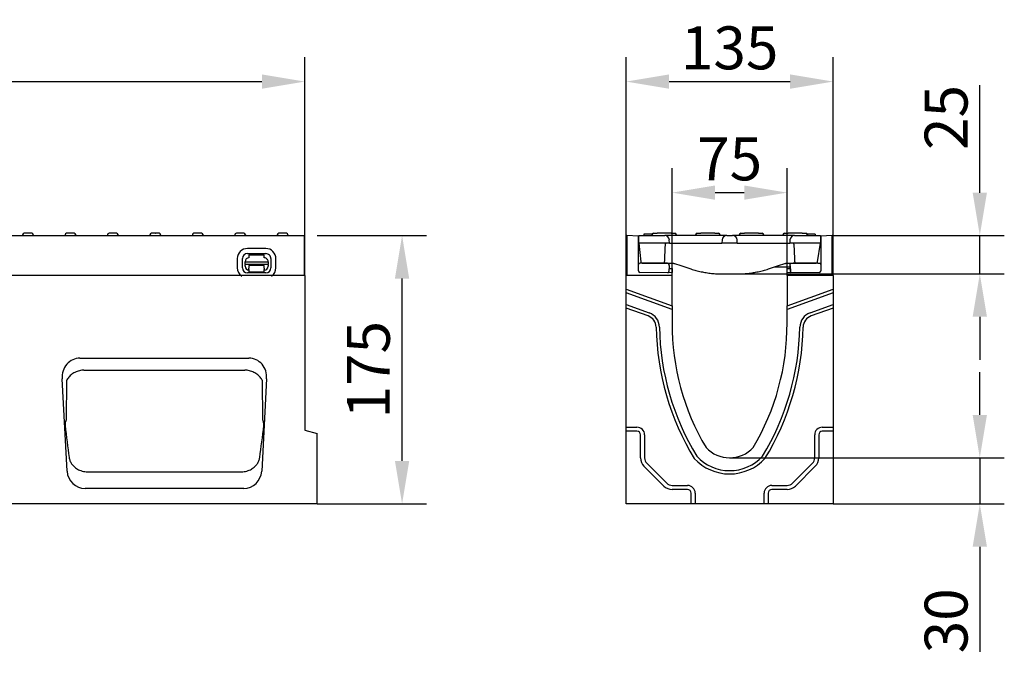
# Model space of a CAD drawing. Extents: x 98176 to 107561, y -659 to 5135.
# Drawn here: x 99226 to 99868, y 3973 to 4386 of the extents above; entities that cross this region are included whole.
import ezdxf

# ---------------------------------------------------------------- set-up
doc = ezdxf.new("R2010")
doc.units = 0
doc.header["$LTSCALE"] = 2.5
doc.layers.get('DEFPOINTS').update_dxf_attribs({"color": 10, "linetype": 'CONTINUOUS'})
for name, color, linetype in [('BEMASS', 10, 'CONTINUOUS'), ('DUENN-18', 10, 'CONTINUOUS'), ('SICHTBAR', 10, 'CONTINUOUS')]:
    doc.layers.add(name, color=color, linetype=linetype)
doc.styles.add('BEMSTIL', font='isocp3.shx', dxfattribs={"width": 0.8})
doc.dimstyles.new('BEMASS', dxfattribs={"dimtxt": 3.5, "dimasz": 3.5, "dimexe": 2, "dimexo": 0, "dimgap": 1, "dimtad": 1, "dimdec": 0, "dimtxsty": 'BEMSTIL', "dimcen": 3, "dimclrd": 3, "dimclre": 3, "dimclrt": 4, "dimazin": 3, "dimtfac": 0.875, "dimtdec": 0, "dimtmove": 0, "dimatfit": 3, "dimtolj": 1})

# ---------------------------------------------------------------- blocks, each defined once
blk = doc.blocks.new('*D230')
at = {"layer": 'BEMASS', "color": 3}
for p, q in [((99651.46, 4219.3), (99651.46, 4289.34)), ((99726.46, 4219.3), (99726.46, 4289.34)), ((99679.46, 4273.34), (99698.46, 4273.34))]:
    blk.add_line(p, q, dxfattribs=at)
for points in [[(99679.46, 4278.01), (99679.46, 4268.68), (99651.46, 4273.34)], [(99698.46, 4278.01), (99698.46, 4268.68), (99726.46, 4273.34)]]:
    blk.add_solid(points, dxfattribs=at)
at = {"layer": 'DEFPOINTS', "color": 0}
for p in [(99726.46, 4273.34), (99651.46, 4219.3), (99726.46, 4219.3)]:
    blk.add_point(p, dxfattribs=at)
at = {"layer": 'BEMASS', "color": 4, "insert": (99688.96, 4295.34), "char_height": 28, "attachment_point": 5, "style": 'BEMSTIL'}
blk.add_mtext('\\A1;75', dxfattribs=at)
blk = doc.blocks.new('*D231')
at = {"layer": 'BEMASS', "color": 3}
for p, q in [((99621.46, 4219.3), (99621.46, 4361.79)), ((99756.46, 4219.3), (99756.46, 4361.79)), ((99649.46, 4345.79), (99728.46, 4345.79))]:
    blk.add_line(p, q, dxfattribs=at)
for points in [[(99649.46, 4350.46), (99649.46, 4341.12), (99621.46, 4345.79)], [(99728.46, 4350.46), (99728.46, 4341.12), (99756.46, 4345.79)]]:
    blk.add_solid(points, dxfattribs=at)
at = {"layer": 'DEFPOINTS', "color": 0}
for p in [(99756.46, 4345.79), (99621.46, 4219.3), (99756.46, 4219.3)]:
    blk.add_point(p, dxfattribs=at)
at = {"layer": 'BEMASS', "color": 4, "insert": (99688.96, 4367.79), "char_height": 28, "attachment_point": 5, "style": 'BEMSTIL'}
blk.add_mtext('\\A1;135', dxfattribs=at)
blk = doc.blocks.new('*D232')
at = {"layer": 'BEMASS', "color": 3}
for p, q in [((99852.24, 4273.3), (99852.24, 4343.44)), ((99755.96, 4245.3), (99868.24, 4245.3)), ((99852.24, 4220.33), (99852.24, 4245.3)), ((99697.85, 4220.33), (99868.24, 4220.33)), ((99852.24, 4192.33), (99852.24, 4164.33))]:
    blk.add_line(p, q, dxfattribs=at)
for points in [[(99847.57, 4273.3), (99856.9, 4273.3), (99852.24, 4245.3)], [(99847.57, 4192.33), (99856.9, 4192.33), (99852.24, 4220.33)]]:
    blk.add_solid(points, dxfattribs=at)
at = {"layer": 'DEFPOINTS', "color": 0}
for p in [(99755.96, 4245.3), (99852.24, 4245.3), (99697.85, 4220.33)]:
    blk.add_point(p, dxfattribs=at)
at = {"layer": 'BEMASS', "color": 4, "insert": (99830.24, 4322.37), "char_height": 28, "attachment_point": 5, "rotation": 90, "style": 'BEMSTIL'}
blk.add_mtext('\\A1;25', dxfattribs=at)
blk = doc.blocks.new('*D233')
at = {"layer": 'BEMASS', "color": 3}
for p, q in [((98411.7, 4219.3), (98411.7, 4361.79)), ((99411.7, 4219.3), (99411.7, 4361.79)), ((98439.7, 4345.79), (99383.7, 4345.79))]:
    blk.add_line(p, q, dxfattribs=at)
for points in [[(98439.7, 4350.46), (98439.7, 4341.12), (98411.7, 4345.79)], [(99383.7, 4350.46), (99383.7, 4341.12), (99411.7, 4345.79)]]:
    blk.add_solid(points, dxfattribs=at)
at = {"layer": 'DEFPOINTS', "color": 0}
for p in [(99411.7, 4345.79), (98411.7, 4219.3), (99411.7, 4219.3)]:
    blk.add_point(p, dxfattribs=at)
at = {"layer": 'BEMASS', "color": 4, "insert": (98911.7, 4367.79), "char_height": 28, "attachment_point": 5, "style": 'BEMSTIL'}
blk.add_mtext('\\A1;1000', dxfattribs=at)
blk = doc.blocks.new('*D234')
at = {"layer": 'BEMASS', "color": 3}
for p, q in [((99852.24, 4128.3), (99852.24, 4156.3)), ((99688.96, 4100.3), (99868.24, 4100.3)), ((99852.24, 4100.3), (99852.24, 4070.3)), ((99756.46, 4070.3), (99868.24, 4070.3)), ((99852.24, 4042.3), (99852.24, 3973.64))]:
    blk.add_line(p, q, dxfattribs=at)
for points in [[(99847.57, 4128.3), (99856.9, 4128.3), (99852.24, 4100.3)], [(99847.57, 4042.3), (99856.9, 4042.3), (99852.24, 4070.3)]]:
    blk.add_solid(points, dxfattribs=at)
at = {"layer": 'DEFPOINTS', "color": 0}
for p in [(99688.96, 4100.3), (99756.46, 4070.3), (99852.24, 4070.3)]:
    blk.add_point(p, dxfattribs=at)
at = {"layer": 'BEMASS', "color": 4, "insert": (99830.24, 3993.97), "char_height": 28, "attachment_point": 5, "rotation": 90, "style": 'BEMSTIL'}
blk.add_mtext('\\A1;30', dxfattribs=at)
blk = doc.blocks.new('*D236')
at = {"layer": 'BEMASS', "color": 3}
for p, q in [((99419.7, 4245.3), (99491.15, 4245.3)), ((99475.15, 4098.3), (99475.15, 4217.3)), ((99419.7, 4070.3), (99491.15, 4070.3))]:
    blk.add_line(p, q, dxfattribs=at)
for points in [[(99470.48, 4217.3), (99479.81, 4217.3), (99475.15, 4245.3)], [(99470.48, 4098.3), (99479.81, 4098.3), (99475.15, 4070.3)]]:
    blk.add_solid(points, dxfattribs=at)
at = {"layer": 'DEFPOINTS', "color": 0}
for p in [(99419.7, 4245.3), (99475.15, 4245.3), (99419.7, 4070.3)]:
    blk.add_point(p, dxfattribs=at)
at = {"layer": 'BEMASS', "color": 4, "insert": (99453.15, 4157.8), "char_height": 28, "attachment_point": 5, "rotation": 90, "style": 'BEMSTIL'}
blk.add_mtext('\\A1;175', dxfattribs=at)

msp = doc.modelspace()

# ---------------------------------------------------------------- linework, layer by layer
at = {"layer": 'DUENN-18', "color": 133}
for p, q in [((99227.48, 4245.85), (99227.45, 4245.3)), ((99233.42, 4246.8), (99228.48, 4246.8)), ((99234.42, 4245.85), (99234.45, 4245.3)), ((99255.18, 4245.85), (99255.15, 4245.3)), ((99261.12, 4246.8), (99256.18, 4246.8)), ((99262.12, 4245.85), (99262.15, 4245.3)), ((99282.88, 4245.85), (99282.85, 4245.3)), ((99286.06, 4246.8), (99283.88, 4246.8)), ((99286.06, 4246.8), (99286.1, 4246.8)), ((99288.82, 4246.8), (99286.1, 4246.8)), ((99289.82, 4245.85), (99289.85, 4245.3)), ((99310.58, 4245.85), (99310.55, 4245.3)), ((99314.3, 4246.8), (99311.58, 4246.8)), ((99314.3, 4246.8), (99314.34, 4246.8)), ((99316.52, 4246.8), (99314.34, 4246.8)), ((99317.52, 4245.85), (99317.55, 4245.3)), ((99338.28, 4245.85), (99338.25, 4245.3)), ((99344.22, 4246.8), (99339.28, 4246.8)), ((99345.22, 4245.85), (99345.25, 4245.3)), ((99365.98, 4245.85), (99365.95, 4245.3)), ((99371.92, 4246.8), (99366.98, 4246.8)), ((99372.92, 4245.85), (99372.95, 4245.3)), ((99393.68, 4245.85), (99393.65, 4245.3)), ((99399.62, 4246.8), (99394.68, 4246.8)), ((99400.62, 4245.85), (99400.65, 4245.3)), ((99638.37, 4246.3), (99632.98, 4246.3)), ((99632.98, 4246.3), (99632.98, 4245.3)), ((99638.24, 4245.85), (99638.21, 4245.3)), ((99639.23, 4246.8), (99641.71, 4246.8)), ((99650.71, 4246.8), (99641.71, 4246.8)), ((99650.71, 4246.8), (99653.18, 4246.8)), ((99654.18, 4245.85), (99654.21, 4245.3)), ((99666.74, 4245.85), (99666.71, 4245.3)), ((99667.73, 4246.8), (99670.21, 4246.8)), ((99679.21, 4246.8), (99670.21, 4246.8)), ((99679.21, 4246.8), (99681.68, 4246.8)), ((99682.68, 4245.85), (99682.71, 4245.3)), ((99695.24, 4245.85), (99695.21, 4245.3)), ((99696.23, 4246.8), (99698.71, 4246.8)), ((99707.71, 4246.8), (99698.71, 4246.8)), ((99707.71, 4246.8), (99710.18, 4246.8)), ((99711.18, 4245.85), (99711.21, 4245.3)), ((99723.74, 4245.85), (99723.71, 4245.3)), ((99724.73, 4246.8), (99727.21, 4246.8)), ((99736.21, 4246.8), (99727.21, 4246.8)), ((99736.21, 4246.8), (99738.68, 4246.8)), ((99739.72, 4246.3), (99739.54, 4246.3)), ((99739.68, 4245.85), (99739.71, 4245.3)), ((99742.79, 4246.3), (99739.72, 4246.3)), ((99744.71, 4246.3), (99742.79, 4246.3)), ((99744.83, 4246.3), (99744.71, 4246.3)), ((99744.83, 4246.3), (99744.83, 4245.3)), ((99386.23, 4236.87), (99374.23, 4236.9)), ((99367.6, 4230.3), (99367.59, 4224.3)), ((99370.92, 4224.29), (99370.93, 4230.29)), ((99374.22, 4233.57), (99386.22, 4233.54)), ((99375.22, 4232.78), (99385.22, 4232.76)), ((99375.22, 4232.78), (99375.22, 4230.78)), ((99385.22, 4230.76), (99385.22, 4232.76)), ((99389.49, 4230.25), (99389.48, 4224.25)), ((99392.81, 4224.25), (99392.83, 4230.25)), ((99372.7, 4225.28), (99372.71, 4225.96)), ((99372.71, 4228.28), (99387.71, 4228.25)), ((99372.71, 4226.42), (99372.71, 4228.28)), ((99372.71, 4226.42), (99372.71, 4225.96)), ((99387.71, 4226.39), (99372.71, 4226.42)), ((99375.21, 4225.78), (99375.2, 4225.28)), ((99375.2, 4225.28), (99375.2, 4223.98)), ((99375.2, 4223.29), (99375.2, 4223.98)), ((99375.2, 4223.29), (99375.2, 4221.48)), ((99385.21, 4225.76), (99375.21, 4225.78)), ((99385.2, 4225.26), (99385.21, 4225.76)), ((99385.2, 4223.96), (99385.2, 4225.26)), ((99385.2, 4223.96), (99385.2, 4223.27)), ((99385.2, 4221.46), (99385.2, 4223.27)), ((99387.71, 4225.93), (99387.7, 4225.25)), ((99387.71, 4228.25), (99387.71, 4226.39)), ((99387.71, 4225.93), (99387.71, 4226.39)), ((99386.2, 4220.98), (99374.2, 4221.01)), ((99385.2, 4221.46), (99375.2, 4221.48)), ((99621.46, 4210.3), (99651.46, 4199.38)), ((99726.46, 4199.38), (99756.46, 4210.3)), ((99651.46, 4197.1), (99621.46, 4208.02)), ((99756.46, 4208.02), (99726.46, 4197.1)), ((99621.46, 4200.34), (99636.47, 4194.88)), ((99635.74, 4192.86), (99621.46, 4198.06)), ((99741.44, 4194.88), (99756.46, 4200.34)), ((99756.46, 4198.06), (99742.18, 4192.86)), ((99267.45, 4157.57), (99372.62, 4157.57)), ((99621.46, 4120.3), (99628.46, 4120.3)), ((99749.46, 4120.3), (99756.46, 4120.3)), ((99628.46, 4117.62), (99621.46, 4117.62)), ((99630.78, 4100.3), (99630.78, 4115.3)), ((99633.46, 4115.3), (99633.46, 4100.3)), ((99744.46, 4100.3), (99744.46, 4115.3)), ((99747.14, 4115.3), (99747.14, 4100.3)), ((99756.46, 4117.62), (99749.46, 4117.62)), ((99646.03, 4081.87), (99633.03, 4094.87)), ((99634.92, 4096.76), (99647.92, 4083.76)), ((99729.99, 4083.76), (99742.99, 4096.76)), ((99744.89, 4094.87), (99731.89, 4081.87)), ((99270.03, 4091.16), (99370.04, 4091.16)), ((99651.46, 4082.3), (99661.46, 4082.3)), ((99716.46, 4082.3), (99726.46, 4082.3)), ((99661.46, 4079.62), (99651.46, 4079.62)), ((99663.78, 4070.3), (99663.78, 4077.3)), ((99666.46, 4077.3), (99666.46, 4070.3)), ((99711.46, 4070.3), (99711.46, 4077.3)), ((99714.14, 4077.3), (99714.14, 4070.3)), ((99726.46, 4079.62), (99716.46, 4079.62))]:
    msp.add_line(p, q, dxfattribs=at)
at = {"layer": 'DUENN-18', "color": 133, "flags": 128}
for points in [[(99266.13, 4157.47), (99265.34, 4157.34), (99264.57, 4157.16), (99263.8, 4156.95), (99263.05, 4156.69), (99262.33, 4156.4), (99261.62, 4156.06), (99260.94, 4155.7), (99260.29, 4155.3), (99259.67, 4154.87), (99259.09, 4154.42), (99258.55, 4153.94), (99258.04, 4153.43), (99257.57, 4152.91), (99257.14, 4152.37), (99256.76, 4151.81), (99256.41, 4151.24), (99256.1, 4150.66), (99255.84, 4125.07), (99255.62, 4124.48), (99255.44, 4123.87), (99255.3, 4123.26), (99255.21, 4122.65), (99255.16, 4122.04), (99255.15, 4121.43)], [(99267.45, 4157.57), (99267.4, 4157.57), (99267.34, 4157.57), (99267.29, 4157.57), (99267.23, 4157.56), (99267.18, 4157.56), (99267.12, 4157.56), (99267.06, 4157.56), (99267.01, 4157.55), (99266.95, 4157.55), (99266.9, 4157.55), (99266.84, 4157.54), (99266.79, 4157.54), (99266.73, 4157.54), (99266.68, 4157.53), (99266.62, 4157.53), (99266.57, 4157.52), (99266.51, 4157.52), (99266.46, 4157.51), (99266.4, 4157.5), (99266.35, 4157.5), (99266.29, 4157.49), (99266.24, 4157.48), (99266.18, 4157.48), (99266.13, 4157.47)], [(99373.94, 4157.47), (99373.89, 4157.48), (99373.83, 4157.48), (99373.78, 4157.49), (99373.72, 4157.5), (99373.67, 4157.5), (99373.61, 4157.51), (99373.56, 4157.52), (99373.5, 4157.52), (99373.44, 4157.53), (99373.39, 4157.53), (99373.33, 4157.54), (99373.28, 4157.54), (99373.22, 4157.54), (99373.17, 4157.55), (99373.11, 4157.55), (99373.06, 4157.55), (99373, 4157.56), (99372.95, 4157.56), (99372.89, 4157.56), (99372.84, 4157.56), (99372.78, 4157.57), (99372.73, 4157.57), (99372.67, 4157.57), (99372.62, 4157.57)], [(99384.91, 4121.43), (99384.91, 4122.04), (99384.86, 4122.65), (99384.76, 4123.26), (99384.63, 4123.87), (99384.45, 4124.48), (99384.23, 4125.07), (99383.96, 4150.66), (99383.66, 4151.24), (99383.31, 4151.81), (99382.92, 4152.37), (99382.49, 4152.91), (99382.03, 4153.43), (99381.52, 4153.94), (99380.98, 4154.42), (99380.4, 4154.87), (99379.78, 4155.3), (99379.13, 4155.7), (99378.45, 4156.06), (99377.74, 4156.4), (99377.01, 4156.69), (99376.26, 4156.95), (99375.5, 4157.16), (99374.72, 4157.34), (99373.94, 4157.47)], [(99257.82, 4100.56), (99257.91, 4100.03), (99258.03, 4099.5), (99258.19, 4098.97), (99258.37, 4098.45), (99258.59, 4097.93), (99258.84, 4097.42), (99259.12, 4096.92), (99259.44, 4096.43), (99259.79, 4095.94), (99260.17, 4095.47), (99260.59, 4095), (99261.05, 4094.55), (99261.55, 4094.12), (99262.09, 4093.7), (99262.66, 4093.3), (99263.29, 4092.92), (99263.96, 4092.56), (99264.68, 4092.23), (99265.45, 4091.93), (99266.26, 4091.68), (99267.11, 4091.47), (99268, 4091.31), (99268.91, 4091.2), (99269.86, 4091.16)], [(99370.21, 4091.16), (99371.16, 4091.2), (99372.07, 4091.31), (99372.96, 4091.47), (99373.81, 4091.68), (99374.62, 4091.93), (99375.39, 4092.23), (99376.11, 4092.56), (99376.78, 4092.92), (99377.4, 4093.3), (99377.98, 4093.7), (99378.52, 4094.12), (99379.02, 4094.55), (99379.47, 4095), (99379.89, 4095.47), (99380.28, 4095.94), (99380.63, 4096.43), (99380.94, 4096.92), (99381.23, 4097.42), (99381.48, 4097.93), (99381.7, 4098.45), (99381.88, 4098.97), (99382.04, 4099.5), (99382.16, 4100.03), (99382.25, 4100.56)], [(99269.86, 4091.16), (99269.86, 4091.16), (99269.87, 4091.16), (99269.88, 4091.16), (99269.88, 4091.16), (99269.89, 4091.16), (99269.9, 4091.16), (99269.91, 4091.16), (99269.91, 4091.16), (99269.92, 4091.16), (99269.93, 4091.16), (99269.93, 4091.16), (99269.94, 4091.16), (99269.95, 4091.16), (99269.96, 4091.16), (99269.96, 4091.16), (99269.97, 4091.16), (99269.98, 4091.16), (99269.98, 4091.16), (99269.99, 4091.16), (99270, 4091.16), (99270, 4091.16), (99270.01, 4091.16), (99270.02, 4091.16), (99270.03, 4091.16)], [(99370.04, 4091.16), (99370.05, 4091.16), (99370.06, 4091.16), (99370.06, 4091.16), (99370.07, 4091.16), (99370.08, 4091.16), (99370.08, 4091.16), (99370.09, 4091.16), (99370.1, 4091.16), (99370.11, 4091.16), (99370.11, 4091.16), (99370.12, 4091.16), (99370.13, 4091.16), (99370.13, 4091.16), (99370.14, 4091.16), (99370.15, 4091.16), (99370.15, 4091.16), (99370.16, 4091.16), (99370.17, 4091.16), (99370.18, 4091.16), (99370.18, 4091.16), (99370.19, 4091.16), (99370.2, 4091.16), (99370.2, 4091.16), (99370.21, 4091.16)]]:
    msp.add_lwpolyline(points, dxfattribs=at)
at = {"layer": 'DUENN-18', "color": 133}
for centre, radius, start, end in [((99228.48, 4245.8), 1, 90, 177), ((99233.42, 4245.8), 1, 3, 90), ((99256.18, 4245.8), 1, 90, 177), ((99261.12, 4245.8), 1, 3, 90), ((99283.88, 4245.8), 1, 90, 177), ((99288.82, 4245.8), 1, 3, 90), ((99311.58, 4245.8), 1, 90, 177), ((99316.52, 4245.8), 1, 3, 90), ((99339.28, 4245.8), 1, 90, 177), ((99344.22, 4245.8), 1, 3, 90), ((99366.98, 4245.8), 1, 90, 177), ((99371.92, 4245.8), 1, 3, 90), ((99394.68, 4245.8), 1, 90, 177), ((99399.62, 4245.8), 1, 3, 90), ((99639.23, 4245.8), 1, 90, 177), ((99653.18, 4245.8), 1, 3, 90), ((99667.73, 4245.8), 1, 90, 177), ((99681.68, 4245.8), 1, 3, 90), ((99696.23, 4245.8), 1, 90, 177), ((99710.18, 4245.8), 1, 3, 90), ((99724.73, 4245.8), 1, 90, 177), ((99738.68, 4245.8), 1, 3, 90), ((99374.21, 4230.29), 6.61, 89.88518, 179.88518), ((99386.21, 4230.26), 6.61, 359.88518, 89.88518), ((99374.21, 4230.29), 3.28, 89.88518, 179.88518), ((99375.21, 4228.28), 2.5, 89.88518, 179.88518), ((99385.21, 4228.26), 2.5, 359.88518, 89.88518), ((99386.21, 4230.26), 3.28, 359.88518, 89.88518), ((99374.2, 4224.29), 6.61, 179.88518, 235.5265), ((99374.2, 4224.29), 3.28, 179.88518, 269.88518), ((99375.2, 4225.28), 2.5, 179.88518, 269.88518), ((99385.2, 4225.26), 2.5, 269.88518, 359.88518), ((99386.2, 4224.26), 3.28, 269.88518, 359.88518), ((99386.2, 4224.26), 6.61, 304.84001, 359.88518), ((99633, 4185.35), 8, 1.67193, 70), ((99633, 4185.35), 10.14, 1.67193, 70), ((99744.91, 4185.35), 10.14, 110, 178.32807), ((99744.91, 4185.35), 8, 110, 178.32807), ((99810.88, 4188.42), 169.91, 180.95848, 211.41579), ((99811.19, 4188.42), 168.07, 180.94856, 211.21642), ((99566.72, 4188.42), 168.07, 328.78358, 359.05144), ((99567.03, 4188.42), 169.91, 328.58421, 359.04152), ((99628.46, 4115.3), 5, 0, 90), ((99749.46, 4115.3), 5, 90, 180), ((99628.46, 4115.3), 2.32, 0, 90), ((99749.46, 4115.3), 2.32, 90, 180), ((99638.46, 4100.3), 7.68, 180, 225), ((99638.46, 4100.3), 5, 180, 225), ((99688.96, 4121.3), 29.36, 222.89547, 317.10453), ((99739.46, 4100.3), 5, 315, 0), ((99739.46, 4100.3), 7.68, 315, 0), ((99688.96, 4121.3), 31.5, 222.89547, 317.10453), ((99651.46, 4087.3), 7.68, 225, 270), ((99651.46, 4087.3), 5, 225, 270), ((99661.46, 4077.3), 5, 0, 90), ((99716.46, 4077.3), 5, 90, 180), ((99726.46, 4087.3), 5, 270, 315), ((99726.46, 4087.3), 7.68, 270, 315), ((99661.46, 4077.3), 2.32, 0, 90), ((99716.46, 4077.3), 2.32, 90, 180)]:
    msp.add_arc(centre, radius, start, end, dxfattribs=at)
for centre, major_axis, start_param, end_param in [((99261.09, 4155.17), (9.41, -106.7), 5.026412, 5.241995), ((99378.98, 4155.17), (9.41, 106.7), 4.182783, 4.398366)]:
    msp.add_ellipse(centre, major_axis=major_axis, ratio=0.087151, start_param=start_param, end_param=end_param, dxfattribs=at)
at = {"layer": 'SICHTBAR', "color": 133}
for p, q in [((98912.2, 4245.3), (99411.2, 4245.3)), ((99411.2, 4245.3), (99411.2, 4219.3)), ((99629.46, 4244.91), (99621.96, 4245.3)), ((99621.96, 4245.3), (99621.96, 4219.3)), ((99629.71, 4244.89), (99629.46, 4244.91)), ((99629.46, 4222.28), (99629.46, 4244.91)), ((99629.71, 4245.3), (99646.6, 4245.3)), ((99629.71, 4240.3), (99629.71, 4245.3)), ((99655.71, 4245.3), (99646.6, 4245.3)), ((99649.71, 4240.3), (99649.59, 4242.46)), ((99677.96, 4245.3), (99655.71, 4245.3)), ((99687.06, 4245.3), (99677.96, 4245.3)), ((99684.07, 4242.46), (99683.96, 4240.3)), ((99687.06, 4245.3), (99690.85, 4245.3)), ((99699.96, 4245.3), (99690.85, 4245.3)), ((99693.96, 4240.3), (99693.84, 4242.46)), ((99722.21, 4245.3), (99699.96, 4245.3)), ((99731.31, 4245.3), (99722.21, 4245.3)), ((99728.32, 4242.46), (99728.21, 4240.3)), ((99731.31, 4245.3), (99748.21, 4245.3)), ((99748.21, 4245.3), (99748.21, 4240.3)), ((99748.46, 4244.91), (99748.21, 4244.89)), ((99755.96, 4245.3), (99748.46, 4244.91)), ((99748.46, 4244.91), (99748.46, 4222.28)), ((99755.96, 4219.3), (99755.96, 4245.3)), ((99629.71, 4240.3), (99630.98, 4228.19)), ((99649.71, 4240.3), (99629.71, 4240.3)), ((99649.71, 4240.3), (99655.71, 4240.3)), ((99655.71, 4240.3), (99677.96, 4240.3)), ((99677.96, 4240.3), (99683.96, 4240.3)), ((99693.96, 4240.3), (99683.96, 4240.3)), ((99693.96, 4240.3), (99699.96, 4240.3)), ((99699.96, 4240.3), (99722.21, 4240.3)), ((99722.21, 4240.3), (99728.21, 4240.3)), ((99748.21, 4240.3), (99728.21, 4240.3)), ((99731.11, 4239.02), (99731.11, 4239.02)), ((99746.34, 4228.15), (99748.21, 4240.3)), ((99647.43, 4227.29), (99631.48, 4227.29)), ((99631.97, 4227.3), (99632.03, 4227.3)), ((99632.03, 4227.3), (99632.47, 4227.3)), ((99632.47, 4227.3), (99646.33, 4227.3)), ((99646.33, 4228.25), (99646.33, 4227.3)), ((99646.33, 4227.3), (99646.82, 4227.3)), ((99646.82, 4227.3), (99651.46, 4227.3)), ((99649.46, 4225.68), (99649.25, 4221.8)), ((99649.36, 4223.82), (99651.46, 4223.78)), ((99649.46, 4225.79), (99649.43, 4226.34)), ((99649.46, 4225.79), (99649.46, 4225.68)), ((99651.46, 4223.78), (99651.46, 4223.29)), ((99651.46, 4223.29), (99651.46, 4221.29)), ((99653.02, 4227.05), (99657.03, 4225.73)), ((99657.03, 4225.73), (99663.65, 4223.55)), ((99714.26, 4223.55), (99720.88, 4225.73)), ((99718.33, 4224.89), (99728.5, 4224.89)), ((99720.88, 4225.73), (99724.89, 4227.05)), ((99726.46, 4227.3), (99731.09, 4227.3)), ((99726.46, 4223.78), (99728.55, 4223.82)), ((99726.46, 4223.29), (99726.46, 4223.78)), ((99726.46, 4221.29), (99726.46, 4223.29)), ((99728.46, 4225.79), (99728.49, 4226.34)), ((99728.46, 4225.68), (99728.46, 4225.79)), ((99728.66, 4221.8), (99728.46, 4225.68)), ((99728.46, 4225.68), (99728.66, 4221.8)), ((99746.43, 4227.29), (99730.48, 4227.29)), ((99731.09, 4227.3), (99731.58, 4227.3)), ((99731.58, 4228.25), (99731.58, 4227.3)), ((99731.58, 4227.3), (99744.85, 4227.3)), ((99735.44, 4227.29), (99735.44, 4227.3)), ((99736.94, 4227.3), (99736.94, 4227.29)), ((99737.16, 4227.3), (99737.16, 4227.29)), ((99744.85, 4227.3), (99745.35, 4227.3)), ((99411.7, 4219.3), (98411.7, 4219.3)), ((99411.7, 4219.3), (99411.7, 4118.3)), ((99621.46, 4210.3), (99621.46, 4219.3)), ((99651.46, 4219.3), (99621.46, 4219.3)), ((99651.46, 4220.91), (99630.44, 4221.28)), ((99651.46, 4220.91), (99651.46, 4221.29)), ((99651.46, 4219.3), (99651.46, 4220.91)), ((99651.46, 4199.38), (99651.46, 4219.3)), ((99683.96, 4220.3), (99693.96, 4220.3)), ((99726.46, 4221.29), (99726.46, 4220.91)), ((99747.47, 4221.28), (99726.46, 4220.91)), ((99726.46, 4219.3), (99726.46, 4220.91)), ((99726.46, 4219.3), (99726.46, 4199.38)), ((99756.46, 4219.3), (99726.46, 4219.3)), ((99756.46, 4219.3), (99756.46, 4210.3)), ((99621.46, 4208.02), (99621.46, 4210.3)), ((99756.46, 4210.3), (99756.46, 4208.02)), ((99621.46, 4200.34), (99621.46, 4208.02)), ((99756.46, 4208.02), (99756.46, 4200.34)), ((99621.46, 4198.06), (99621.46, 4200.34)), ((99621.46, 4120.3), (99621.46, 4198.06)), ((99651.46, 4199.38), (99651.46, 4197.1)), ((99651.46, 4197.1), (99651.46, 4188.3)), ((99726.46, 4197.1), (99726.46, 4199.38)), ((99726.46, 4188.3), (99726.46, 4197.1)), ((99756.46, 4200.34), (99756.46, 4198.06)), ((99756.46, 4198.06), (99756.46, 4120.3)), ((99264.91, 4165.3), (99375.16, 4165.3)), ((99256.45, 4091.65), (99253.37, 4151.87)), ((99386.7, 4151.87), (99383.62, 4091.65)), ((99621.46, 4117.62), (99621.46, 4120.3)), ((99756.46, 4120.3), (99756.46, 4117.62)), ((99411.7, 4118.3), (99419.7, 4116.15)), ((99419.7, 4070.3), (99419.7, 4116.15)), ((99621.46, 4070.3), (99621.46, 4117.62)), ((99756.46, 4117.62), (99756.46, 4070.3)), ((99371.88, 4080.3), (99268.19, 4080.3)), ((99419.7, 4070.3), (98421.7, 4070.3)), ((99663.78, 4070.3), (99621.46, 4070.3)), ((99666.46, 4070.3), (99663.78, 4070.3)), ((99711.46, 4070.3), (99666.46, 4070.3)), ((99714.14, 4070.3), (99711.46, 4070.3)), ((99756.46, 4070.3), (99714.14, 4070.3))]:
    msp.add_line(p, q, dxfattribs=at)
at = {"layer": 'SICHTBAR', "color": 133, "flags": 128}
for points in [[(99646.79, 4238.88), (99646.77, 4238.43), (99646.75, 4237.99), (99646.73, 4237.55), (99646.72, 4237.11), (99646.7, 4236.66), (99646.68, 4236.22), (99646.66, 4235.78), (99646.64, 4235.33), (99646.62, 4234.89), (99646.6, 4234.45), (99646.58, 4234), (99646.56, 4233.56), (99646.54, 4233.12), (99646.52, 4232.68), (99646.5, 4232.23), (99646.48, 4231.79), (99646.47, 4231.35), (99646.45, 4230.9), (99646.43, 4230.46), (99646.41, 4230.02), (99646.39, 4229.58), (99646.37, 4229.13), (99646.35, 4228.69), (99646.33, 4228.25)], [(99647.23, 4240.3), (99647.2, 4240.24), (99647.17, 4240.19), (99647.14, 4240.13), (99647.11, 4240.08), (99647.08, 4240.02), (99647.05, 4239.96), (99647.03, 4239.91), (99647, 4239.85), (99646.98, 4239.79), (99646.96, 4239.73), (99646.94, 4239.67), (99646.92, 4239.61), (99646.9, 4239.55), (99646.89, 4239.49), (99646.87, 4239.43), (99646.86, 4239.37), (99646.84, 4239.31), (99646.83, 4239.25), (99646.82, 4239.19), (99646.81, 4239.13), (99646.81, 4239.06), (99646.8, 4239), (99646.8, 4238.94), (99646.79, 4238.88)], [(99731.12, 4238.88), (99731.12, 4238.94), (99731.11, 4239), (99731.1, 4239.07), (99731.1, 4239.13), (99731.09, 4239.19), (99731.08, 4239.25), (99731.07, 4239.31), (99731.05, 4239.38), (99731.04, 4239.44), (99731.02, 4239.5), (99731.01, 4239.56), (99730.99, 4239.62), (99730.97, 4239.68), (99730.95, 4239.74), (99730.93, 4239.79), (99730.91, 4239.85), (99730.88, 4239.91), (99730.86, 4239.97), (99730.83, 4240.02), (99730.8, 4240.08), (99730.77, 4240.14), (99730.74, 4240.19), (99730.71, 4240.24), (99730.68, 4240.3)], [(99731.58, 4228.25), (99731.56, 4228.69), (99731.54, 4229.13), (99731.52, 4229.58), (99731.5, 4230.02), (99731.48, 4230.46), (99731.47, 4230.9), (99731.45, 4231.35), (99731.43, 4231.79), (99731.41, 4232.23), (99731.39, 4232.68), (99731.37, 4233.12), (99731.35, 4233.56), (99731.33, 4234), (99731.31, 4234.45), (99731.29, 4234.89), (99731.27, 4235.33), (99731.26, 4235.78), (99731.24, 4236.22), (99731.22, 4236.66), (99731.2, 4237.11), (99731.18, 4237.55), (99731.16, 4237.99), (99731.14, 4238.43), (99731.12, 4238.88)], [(99651.46, 4227.3), (99651.52, 4227.3), (99651.58, 4227.3), (99651.64, 4227.3), (99651.71, 4227.29), (99651.77, 4227.29), (99651.83, 4227.28), (99651.9, 4227.28), (99651.96, 4227.27), (99652.03, 4227.27), (99652.09, 4227.26), (99652.15, 4227.25), (99652.22, 4227.24), (99652.28, 4227.23), (99652.35, 4227.22), (99652.42, 4227.21), (99652.48, 4227.19), (99652.55, 4227.18), (99652.61, 4227.16), (99652.68, 4227.15), (99652.75, 4227.13), (99652.82, 4227.11), (99652.88, 4227.09), (99652.95, 4227.07), (99653.02, 4227.05)], [(99663.65, 4223.55), (99664.47, 4223.29), (99665.3, 4223.03), (99666.13, 4222.79), (99666.96, 4222.56), (99667.79, 4222.34), (99668.63, 4222.13), (99669.46, 4221.93), (99670.3, 4221.75), (99671.14, 4221.57), (99671.98, 4221.41), (99672.83, 4221.26), (99673.67, 4221.12), (99674.52, 4220.99), (99675.37, 4220.87), (99676.22, 4220.76), (99677.07, 4220.66), (99677.92, 4220.58), (99678.78, 4220.5), (99679.64, 4220.44), (99680.5, 4220.39), (99681.36, 4220.35), (99682.22, 4220.32), (99683.09, 4220.3), (99683.96, 4220.3)], [(99693.96, 4220.3), (99694.82, 4220.3), (99695.69, 4220.32), (99696.55, 4220.35), (99697.41, 4220.39), (99698.27, 4220.44), (99699.13, 4220.5), (99699.99, 4220.58), (99700.84, 4220.66), (99701.69, 4220.76), (99702.55, 4220.87), (99703.39, 4220.99), (99704.24, 4221.12), (99705.09, 4221.26), (99705.93, 4221.41), (99706.77, 4221.57), (99707.61, 4221.75), (99708.45, 4221.93), (99709.28, 4222.13), (99710.12, 4222.34), (99710.95, 4222.56), (99711.78, 4222.79), (99712.61, 4223.03), (99713.44, 4223.29), (99714.26, 4223.55)], [(99724.89, 4227.05), (99724.96, 4227.07), (99725.03, 4227.09), (99725.1, 4227.11), (99725.16, 4227.13), (99725.23, 4227.15), (99725.3, 4227.16), (99725.36, 4227.18), (99725.43, 4227.19), (99725.5, 4227.21), (99725.56, 4227.22), (99725.63, 4227.23), (99725.69, 4227.24), (99725.76, 4227.25), (99725.82, 4227.26), (99725.89, 4227.27), (99725.95, 4227.27), (99726.02, 4227.28), (99726.08, 4227.28), (99726.14, 4227.29), (99726.21, 4227.29), (99726.27, 4227.3), (99726.33, 4227.3), (99726.39, 4227.3), (99726.46, 4227.3)], [(99728.49, 4226.34), (99728.51, 4226.53), (99728.57, 4226.71), (99728.67, 4226.87), (99728.79, 4227.01), (99728.94, 4227.13), (99729.11, 4227.21), (99729.29, 4227.27), (99729.38, 4227.28), (99729.43, 4227.29), (99729.46, 4227.29), (99729.57, 4227.29), (99729.67, 4227.29), (99729.8, 4227.29), (99729.95, 4227.29), (99730.11, 4227.29), (99730.3, 4227.29), (99730.48, 4227.29)], [(99746.43, 4227.29), (99746.62, 4227.29), (99746.8, 4227.29), (99746.97, 4227.29), (99747.12, 4227.29), (99747.24, 4227.29), (99747.34, 4227.29), (99747.46, 4227.29), (99747.49, 4227.29), (99747.53, 4227.28), (99747.62, 4227.27), (99747.8, 4227.21), (99747.97, 4227.13), (99748.12, 4227.01), (99748.24, 4226.87), (99748.34, 4226.71), (99748.4, 4226.53), (99748.43, 4226.34)]]:
    msp.add_lwpolyline(points, dxfattribs=at)
at = {"layer": 'SICHTBAR', "color": 133}
for centre, radius, start, end in [((99646.6, 4242.3), 3, 3.00089, 90.00039), ((99687.06, 4242.3), 3, 89.99961, 176.99911), ((99690.85, 4242.3), 3, 3.00089, 90.00039), ((99731.31, 4242.3), 3, 89.99961, 176.99911), ((99631.97, 4228.3), 1, 186, 270), ((99745.35, 4228.3), 1, 270, 351.25384), ((99809.23, 4187.57), 157.78, 179.73383, 210.70345), ((99568.68, 4187.57), 157.78, 329.29655, 0.26617), ((99688.96, 4121.3), 21, 222.89547, 317.10453)]:
    msp.add_arc(centre, radius, start, end, dxfattribs=at)
for centre, major_axis, ratio, start_param, end_param in [((99630.48, 4226.29), (-0.999, 0.052), 0.999998, 4.764749, 6.283185), ((99631.49, 4227.29), (-1, 0), 0.002004, 4.715128, 6.283185), ((99647.43, 4227.29), (-1, 0), 0.002004, 3.141593, 4.70965), ((99648.43, 4226.29), (0.999, 0.052), 0.999998, 0, 1.518436), ((99630.46, 4222.28), (0, -1), 0.999998, 4.712389, 6.265732), ((99648.25, 4221.85), (0.89, 0.455), 0.999999, 4.712389, 5.758053), ((99729.66, 4221.85), (-0.999, -0.052), 0.999998, 0, 1.045664), ((99747.46, 4222.28), (0, -1), 0.999998, 0.017453, 1.570796), ((99265.4, 4152.53), (-4.01, 12.21), 0.933807, 5.985303, 7.607902), ((99374.67, 4152.53), (4.01, 12.21), 0.933807, 4.958469, 6.581067), ((99268.42, 4093.07), (-1.94, -12.64), 0.938395, 4.967356, 6.426523), ((99371.65, 4093.07), (1.94, -12.64), 0.938395, 6.139847, 7.599015)]:
    msp.add_ellipse(centre, major_axis=major_axis, ratio=ratio, start_param=start_param, end_param=end_param, dxfattribs=at)

# ---------------------------------------------------------------- dimensions: what is measured, and where the dimension line sits
at = {"layer": 'BEMASS'}
for base, p1, p2, picture, middle in [((99411.7, 4345.79), (98411.7, 4219.3), (99411.7, 4219.3), '*D233', (98911.7, 4367.79)), ((99756.46, 4345.79), (99621.46, 4219.3), (99756.46, 4219.3), '*D231', (99688.96, 4367.79)), ((99726.46, 4273.34), (99651.46, 4219.3), (99726.46, 4219.3), '*D230', (99688.96, 4295.34))]:
    dim = msp.add_linear_dim(base=base, p1=p1, p2=p2, dimstyle='BEMASS', override={"dimscale": 8}, dxfattribs=at)
    dim.commit()
    dim.dimension.update_dxf_attribs({"geometry": picture, "text_midpoint": middle})
for base, p1, p2, picture, middle in [((99852.24, 4245.3), (99697.85, 4220.33), (99755.96, 4245.3), '*D232', (99830.24, 4322.37)), ((99852.24, 4070.3), (99688.96, 4100.3), (99756.46, 4070.3), '*D234', (99830.24, 3993.97))]:
    dim = msp.add_linear_dim(base=base, p1=p1, p2=p2, angle=90, dimstyle='BEMASS', override={"dimscale": 8}, dxfattribs=at)
    dim.commit()
    dim.dimension.update_dxf_attribs({"geometry": picture, "text_midpoint": middle})
dim = msp.add_aligned_dim(p1=(99419.7, 4070.3), p2=(99419.7, 4245.3), distance=-55.45, dimstyle='BEMASS', override={"dimscale": 8}, dxfattribs=at)
dim.commit()
dim.dimension.update_dxf_attribs({"geometry": '*D236', "text_midpoint": (99453.15, 4157.8)})

doc.saveas('drawing.dxf')
